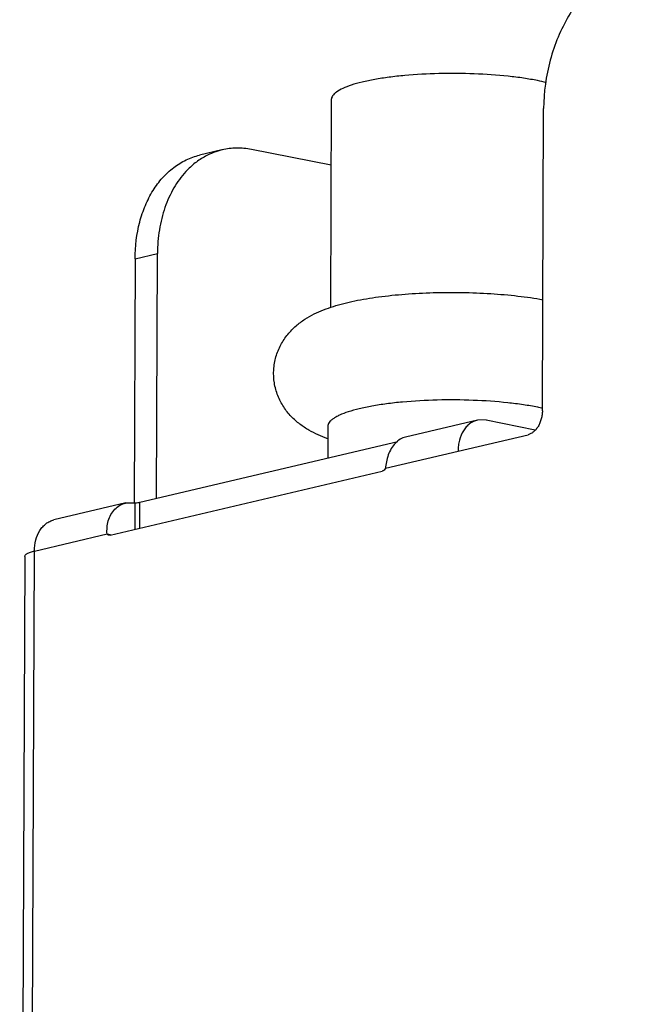
# Model space of a CAD drawing. Units: millimetres. Extents: x 0 to 420, y 0 to 297.
# Drawn here: x 304 to 311, y 104 to 116 of the extents above; entities that cross this region are included whole.
import ezdxf

# ---------------------------------------------------------------- set-up
doc = ezdxf.new("R2010")
doc.units = ezdxf.units.MM
doc.header["$LTSCALE"] = 23.1
doc.layers.add('02___PRT_ALL_AXES', color=7, linetype='CONTINUOUS')
doc.layers.add('7_ALL_FEATURES', color=7, linetype='CONTINUOUS')

msp = doc.modelspace()

# ---------------------------------------------------------------- linework, layer by layer
at = {"layer": '02___PRT_ALL_AXES', "color": 7, "linetype": 'CONTINUOUS'}
for p, q in [((307.7987, 115.1289), (307.7884, 112.6466)), ((307.7575, 111.2237), (307.756, 110.8477))]:
    msp.add_line(p, q, dxfattribs=at)
msp.add_arc((309.7431, 112.7438), 2.6629, 76.50981, 78.7771, dxfattribs=at)
msp.add_open_spline([(310.2613, 115.3557), (310.2058, 115.3668), (310.0888, 115.3866), (309.8371, 115.4182), (309.4995, 115.4413), (309.0872, 115.4441), (308.7475, 115.4257), (308.4925, 115.3977), (308.3225, 115.3717), (308.172, 115.3408), (308.0441, 115.3057), (307.9411, 115.2672), (307.8728, 115.2306), (307.8338, 115.1989), (307.814, 115.1763), (307.8017, 115.153), (307.7987, 115.1367), (307.7987, 115.1289)], degree=3, knots=[0, 0, 0, 0, 0.0666097, 0.1394937, 0.2983697, 0.4643307, 0.6243623, 0.6982229, 0.7660512, 0.8265942, 0.8788124, 0.9219614, 0.9557544, 0.9693045, 0.9808755, 0.9908832, 1, 1, 1, 1], dxfattribs=at)
at = {"layer": '7_ALL_FEATURES', "color": 7, "linetype": 'CONTINUOUS'}
for p, q in [((310.3178, 111.4102), (310.3327, 115.0227)), ((306.4941, 114.5285), (306.2263, 114.4653)), ((307.7955, 114.344), (306.8445, 114.5331)), ((305.7122, 110.3657), (305.7244, 113.2901)), ((305.4565, 113.2269), (305.4445, 110.3195)), ((309.5426, 111.3006), (308.6843, 111.0982)), ((309.6478, 111.302), (309.5429, 111.3006)), ((309.6478, 111.302), (310.2335, 111.1855)), ((305.5149, 110.3192), (308.5935, 111.0452)), ((309.3117, 110.9291), (310.1493, 111.1266)), ((305.1602, 109.9256), (308.4077, 110.6915)), ((305.346, 110.3108), (304.4873, 110.1083)), ((305.3444, 110.3105), (305.4589, 110.3141)), ((305.4576, 109.9957), (305.4589, 110.3141)), ((305.1229, 109.9412), (305.1618, 109.9334)), ((305.1602, 109.9256), (305.1459, 109.9255)), ((304.1406, 109.6722), (304.08, 95.0522))]:
    msp.add_line(p, q, dxfattribs=at)
at = {"layer": '7_ALL_FEATURES', "color": 9, "linetype": 'CONTINUOUS'}
for p, q in [((305.4565, 113.2269), (305.7244, 113.2901)), ((308.4452, 110.7247), (309.3117, 110.9291)), ((305.5136, 110.009), (305.5149, 110.3192)), ((304.2564, 109.7368), (305.1229, 109.9412)), ((304.1956, 95.0794), (304.2564, 109.7368))]:
    msp.add_line(p, q, dxfattribs=at)
at = {"layer": '7_ALL_FEATURES', "color": 7, "linetype": 'CONTINUOUS'}
msp.add_arc((309.7213, 108.7309), 2.7766, 77.53093, 78.77441, dxfattribs=at)
for points, knots in [([(311.3432, 116.7241), (311.2752, 116.708), (311.1376, 116.6543), (310.9485, 116.5233), (310.7749, 116.3452), (310.6229, 116.1268), (310.4986, 115.8755), (310.3743, 115.5103), (310.3335, 115.2173), (310.3327, 115.0227)], [0, 0, 0, 0, 0.0994467, 0.2076683, 0.325284, 0.4516059, 0.5850228, 0.7229638, 1, 1, 1, 1]), ([(305.4565, 113.2269), (305.4571, 113.3748), (305.4831, 113.5941), (305.5742, 113.8642), (305.6653, 114.0428), (305.7786, 114.1967), (305.9124, 114.3212), (306.0628, 114.4136), (306.1721, 114.4524), (306.2275, 114.4655)], [0, 0, 0, 0, 0.2828383, 0.4164155, 0.5437362, 0.6647322, 0.780048, 0.8911658, 1, 1, 1, 1]), ([(306.2956, 114.4521), (306.2528, 114.4289), (306.1699, 114.3741), (306.0972, 114.3065), (306.0631, 114.2696)], [0, 0, 0, 0, 0.4920126, 1, 1, 1, 1]), ([(306.4957, 114.5287), (306.461, 114.5205), (306.3924, 114.4994), (306.3272, 114.4692), (306.2956, 114.4521)], [0, 0, 0, 0, 0.4978996, 1, 1, 1, 1]), ([(306.8445, 114.5331), (306.7866, 114.5446), (306.698, 114.5532), (306.5811, 114.5455), (306.5238, 114.5353), (306.4957, 114.5287)], [0, 0, 0, 0, 0.5047935, 0.7531471, 1, 1, 1, 1]), ([(306.0631, 114.2696), (306.0085, 114.2104), (305.9104, 114.074), (305.8236, 113.8799), (305.7732, 113.71), (305.7358, 113.5271), (305.7247, 113.3854), (305.7244, 113.2901)], [0, 0, 0, 0, 0.2282878, 0.4717042, 0.5991094, 0.7300157, 1, 1, 1, 1]), ([(307.7557, 111.078), (307.6784, 111.106), (307.5628, 111.1567), (307.4195, 111.251), (307.3162, 111.3426), (307.2251, 111.4568), (307.1549, 111.5924), (307.1135, 111.7436), (307.1057, 111.9019), (307.1324, 112.0575), (307.1907, 112.2011), (307.2739, 112.3255), (307.3732, 112.4272), (307.4807, 112.5072), (307.6281, 112.5898), (307.827, 112.6655), (308.086, 112.7296), (308.3723, 112.7767), (308.6852, 112.8087), (309.0175, 112.8259), (309.3585, 112.8279), (309.6961, 112.8147), (310.0187, 112.7866), (310.2266, 112.7568), (310.3259, 112.7388)], [0, 0, 0, 0, 0.0518705, 0.0790162, 0.107905, 0.1385973, 0.1706559, 0.203518, 0.2366998, 0.2697787, 0.302305, 0.3337401, 0.3635413, 0.3914983, 0.4179796, 0.4698717, 0.5250885, 0.5860739, 0.6526794, 0.7233591, 0.7958585, 0.8676587, 0.9363191, 1, 1, 1, 1]), ([(310.2619, 111.4543), (310.2054, 111.4655), (310.0865, 111.4857), (309.8305, 111.5178), (309.4872, 111.5413), (309.0678, 111.5442), (308.7224, 111.5254), (308.4631, 111.4969), (308.2902, 111.4705), (308.1372, 111.4391), (308.0071, 111.4034), (307.915, 111.3691), (307.8555, 111.339), (307.8208, 111.3172), (307.7932, 111.2949), (307.7731, 111.2719), (307.7605, 111.2482), (307.7575, 111.2315), (307.7575, 111.2237)], [0, 0, 0, 0, 0.0666062, 0.1394861, 0.2983534, 0.4643056, 0.6243298, 0.6981874, 0.7660135, 0.826555, 0.8787726, 0.9219217, 0.9399945, 0.9557532, 0.9693039, 0.9808753, 0.9908833, 1, 1, 1, 1]), ([(310.3178, 111.4102), (310.3177, 111.3941), (310.3151, 111.3616), (310.305, 111.3139), (310.2898, 111.2681), (310.2695, 111.2262), (310.244, 111.19), (310.2147, 111.1608), (310.1835, 111.1387), (310.1607, 111.1293), (310.1493, 111.1266)], [0, 0, 0, 0, 0.1375559, 0.2774396, 0.4158393, 0.5490251, 0.6745279, 0.7919054, 0.9006438, 1, 1, 1, 1]), ([(309.5429, 111.3006), (309.5263, 111.2967), (309.4935, 111.2851), (309.4484, 111.2573), (309.4084, 111.2198), (309.3618, 111.157), (309.3305, 111.08), (309.3146, 110.9961), (309.3118, 110.9516), (309.3117, 110.9291)], [0, 0, 0, 0, 0.1088437, 0.2199578, 0.3353356, 0.4562993, 0.7165191, 0.8560812, 1, 1, 1, 1]), ([(308.6849, 111.0983), (308.663, 111.0932), (308.6183, 111.0744), (308.5809, 111.0439), (308.5635, 111.0258)], [0, 0, 0, 0, 0.4726698, 1, 1, 1, 1]), ([(308.5635, 111.0258), (308.5449, 111.0063), (308.512, 110.9612), (308.4768, 110.8851), (308.4552, 110.8049), (308.4475, 110.7509), (308.4452, 110.7247)], [0, 0, 0, 0, 0.2454576, 0.5035187, 0.7603398, 1, 1, 1, 1]), ([(308.4452, 110.7247), (308.4408, 110.7166), (308.4325, 110.7057), (308.4187, 110.6955), (308.4113, 110.6924), (308.4077, 110.6915)], [0, 0, 0, 0, 0.5397354, 0.7802113, 1, 1, 1, 1]), ([(305.1374, 110.0963), (305.1451, 110.1227), (305.1658, 110.1734), (305.2128, 110.2387), (305.2646, 110.2788), (305.3094, 110.3004), (305.3326, 110.3077), (305.3443, 110.3104)], [0, 0, 0, 0, 0.2646318, 0.5219884, 0.7668543, 0.8849729, 1, 1, 1, 1]), ([(305.4589, 110.3141), (305.4691, 110.314), (305.4839, 110.3146), (305.5026, 110.3168), (305.511, 110.3183), (305.5149, 110.3192)], [0, 0, 0, 0, 0.5425543, 0.7871694, 1, 1, 1, 1]), ([(304.2564, 109.7368), (304.2566, 109.7811), (304.2666, 109.8666), (304.3065, 109.9646), (304.353, 110.0274), (304.393, 110.0649), (304.438, 110.0928), (304.4708, 110.1044), (304.4874, 110.1083)], [0, 0, 0, 0, 0.2830059, 0.5433309, 0.6643945, 0.7798601, 0.8910568, 1, 1, 1, 1]), ([(305.1229, 109.9412), (305.1208, 109.9662), (305.1209, 110.0186), (305.13, 110.0704), (305.1374, 110.0963)], [0, 0, 0, 0, 0.4827622, 1, 1, 1, 1]), ([(305.1459, 109.9255), (305.1415, 109.9264), (305.1326, 109.9303), (305.1257, 109.9372), (305.1229, 109.9412)], [0, 0, 0, 0, 0.4796732, 1, 1, 1, 1]), ([(304.1407, 109.6722), (304.1407, 109.6752), (304.1423, 109.6818), (304.1484, 109.6908), (304.1581, 109.6994), (304.1713, 109.7077), (304.188, 109.7157), (304.2164, 109.7265), (304.2398, 109.7329), (304.2564, 109.7368)], [0, 0, 0, 0, 0.0654839, 0.1408456, 0.2326249, 0.3441322, 0.4769, 0.6311189, 1, 1, 1, 1])]:
    msp.add_open_spline(points, degree=3, knots=knots, dxfattribs=at)

doc.saveas('drawing.dxf')
